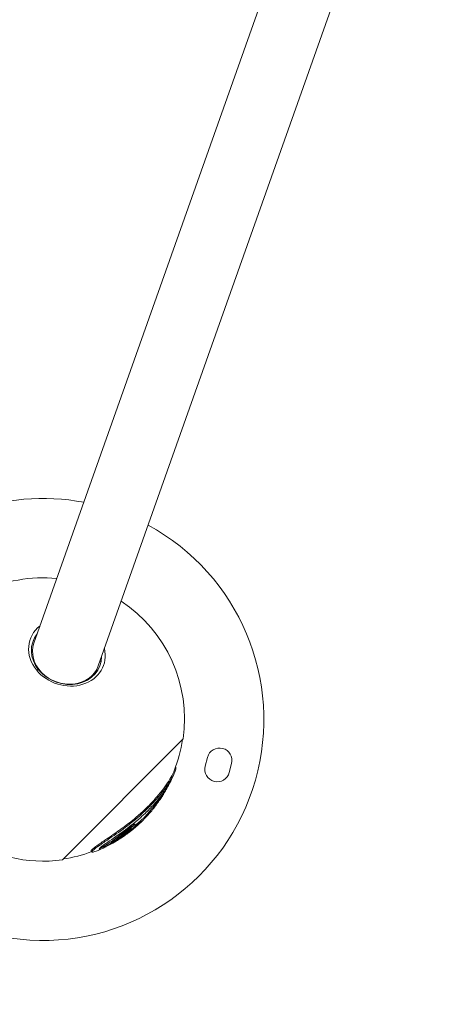
# Model space of a CAD drawing. Units: millimetres. Extents: x -2193 to 7838, y -3598 to 6435.
# Drawn here: x 4219 to 4586, y -1656 to -788 of the extents above; entities that cross this region are included whole.
import ezdxf

# ---------------------------------------------------------------- set-up
doc = ezdxf.new("R2010")
doc.units = ezdxf.units.MM
doc.header["$LTSCALE"] = 1000
doc.linetypes.add('DASHED2', pattern=[0.375, 0.25, -0.125])
doc.layers.add('1 EQUIPMENT', color=7, linetype='Continuous', lineweight=18)
doc.layers.add('EN_SAFETYZONE', color=30, linetype='DASHED2', lineweight=18, true_color=0xff7f00)

# ---------------------------------------------------------------- blocks, each defined once
blk = doc.blocks.new('SGM 1006')
at = {"layer": '1 EQUIPMENT', "color": 0, "linetype": 'Continuous', "lineweight": 0}
for p, q in [((4231.51, -1337.77), (4538.31, -472.32)), ((4288.34, -1357.92), (4595.14, -492.47)), ((4233.77, -1361.47), (4235.64, -1361.24)), ((4363.45, -1422.21), (4256.66, -1528.97)), ((4382.81, -1446.34), (4384.82, -1438.57)), ((4356.87, -1447.63), (4356.55, -1447.3)), ((4406.12, -1444.08), (4404.11, -1451.85)), ((4349.03, -1465.58), (4348.94, -1465.49)), ((4346.01, -1470.85), (4345.54, -1470.37)), ((4335.03, -1486.25), (4334.32, -1485.54)), ((4338.54, -1481.85), (4337.87, -1481.17)), ((4330.43, -1491.34), (4329.73, -1490.64)), ((4321.24, -1498.27), (4320.52, -1497.56)), ((4325.68, -1495.94), (4324.97, -1495.23)), ((4305.64, -1511.23), (4305.45, -1511.03)), ((4313.2, -1505.55), (4312.9, -1505.26)), ((4283.59, -1520.74), (4282.81, -1519.96)), ((4294.21, -1517.83), (4293.46, -1517.08)), ((4282.88, -1522.1), (4282.1, -1521.32))]:
    blk.add_line(p, q, dxfattribs=at)
for centre, radius, start, end in [((4239.62, -1405.14), 195, 79.37543, 110.62975), ((4239.62, -1405.14), 195, 189.04679, 61.58645), ((4239.62, -1405.14), 125, 84.43832, 115.94703), ((4239.62, -1405.14), 125, 352.15017, 56.52357), ((4239.07, -1404.59), 125, 338.53704, 351.55732), ((4395.47, -1441.33), 11, 345.49214, 165.49214), ((4239.62, -1405.14), 125, 194.10967, 277.83634), ((4393.46, -1449.09), 11, 165.49214, 345.49214), ((4239.07, -1404.59), 126, 334.8299, 338.33906), ((4239.07, -1404.59), 125, 319.60799, 327.46728), ((4239.07, -1404.59), 126, 311.75832, 319.57129), ((4239.07, -1404.59), 126, 296.47568, 308.66557), ((4239.07, -1404.59), 126, 292.04912, 295.5531), ((4239.07, -1404.59), 125, 295.39124, 295.81206), ((4239.07, -1404.59), 125, 278.4292, 290.35953)]:
    blk.add_arc(centre, radius, start, end, dxfattribs=at)
for centre, major_axis, start_param, end_param in [((4260.66, -1345.79), (-32.42, 11.49), -0.502027, 0.94647), ((4259.93, -1347.85), (-29.69, 10.52), -0.293826, -0.0192), ((4260.66, -1345.79), (32.42, -11.49), -2.195122, 0.502027), ((4259.93, -1347.85), (29.69, -10.52), 0.0192, 0.293826)]:
    blk.add_ellipse(centre, major_axis=major_axis, ratio=0.851709, start_param=start_param, end_param=end_param, dxfattribs=at)
at = {"layer": '1 EQUIPMENT', "color": 0, "linetype": 'Continuous', "lineweight": 0, "extrusion": (0, 0, -1)}
for centre, major_axis, start_param, end_param in [((4259.93, -1347.85), (28.42, -10.07), 0, 3.141593), ((4260.27, -1346.88), (-29.69, 10.52), -0.94647, 0.293826), ((4260.27, -1346.88), (29.69, -10.52), -0.293826, 2.195122)]:
    blk.add_ellipse(centre, major_axis=major_axis, ratio=0.851709, start_param=start_param, end_param=end_param, dxfattribs=at)
at = {"layer": '1 EQUIPMENT', "color": 0, "linetype": 'Continuous', "lineweight": 0}
for points, knots in [([(4355.4, -1450.33), (4355.15, -1450.97), (4354.84, -1451.67), (4353.02, -1455.55), (4350.59, -1459.79), (4345.47, -1466.94), (4343.64, -1469.29), (4339.98, -1473.68), (4338.17, -1475.73), (4334.93, -1479.2), (4333.54, -1480.62), (4330.58, -1483.55), (4329, -1485.05), (4324.65, -1489.04), (4321.78, -1491.51), (4315.04, -1496.98), (4311.07, -1499.99), (4303.38, -1505.5), (4299.58, -1508.08), (4293.19, -1512.37), (4290.48, -1514.18), (4286.78, -1516.76), (4285.56, -1517.65), (4284.18, -1518.74), (4283.82, -1519.04), (4283.24, -1519.54), (4283.01, -1519.76), (4282.81, -1519.96)], [2.087027, 2.087027, 2.087027, 2.087027, 2.533166, 2.533166, 4.402091, 4.402091, 5.284398, 5.284398, 6.045538, 6.045538, 6.581763, 6.581763, 7.150801, 7.150801, 8.112315, 8.112315, 9.340746, 9.340746, 10.482603, 10.482603, 11.389217, 11.389217, 11.938789, 11.938789, 12.165944, 12.165944, 12.359551, 12.359551, 12.359551, 12.359551]), ([(4283.59, -1520.74), (4283.81, -1520.53), (4284.07, -1520.29), (4284.73, -1519.71), (4285.15, -1519.37), (4286.85, -1518.04), (4288.42, -1516.93), (4292.73, -1513.96), (4295.65, -1512.02), (4303.36, -1506.79), (4308.83, -1503), (4317.38, -1496.44), (4320.2, -1494.17), (4325.24, -1489.89), (4327.49, -1487.87), (4331.17, -1484.41), (4332.64, -1482.98), (4335.57, -1480.02), (4337.02, -1478.5), (4340.75, -1474.4), (4342.93, -1471.83), (4347.44, -1466.08), (4349.68, -1462.89), (4353.34, -1457.01), (4354.82, -1454.24), (4356.52, -1450.34), (4356.96, -1448.96), (4357.01, -1447.92), (4356.97, -1447.73), (4356.87, -1447.63)], [-14.73732, -14.73732, -14.73732, -14.73732, -14.43534, -14.43534, -14.07088, -14.07088, -13.123261, -13.123261, -11.775832, -11.775832, -9.64043, -9.64043, -8.561234, -8.561234, -7.633998, -7.633998, -6.988123, -6.988123, -6.304503, -6.304503, -5.160917, -5.160917, -3.713932, -3.713932, -2.290346, -2.290346, -1.202396, -1.202396, -0.811539, -0.811539, -0.811539, -0.811539]), ([(4289.75, -1518.58), (4289.89, -1518.44), (4290.05, -1518.28), (4290.45, -1517.93), (4290.69, -1517.74), (4291.68, -1516.95), (4292.6, -1516.27), (4295.43, -1514.27), (4297.68, -1512.76), (4303.33, -1508.92), (4306.83, -1506.51), (4315.21, -1500.38), (4319.83, -1496.76), (4326.01, -1491.41), (4327.86, -1489.74), (4331.04, -1486.74), (4332.4, -1485.41), (4335.09, -1482.69), (4336.42, -1481.28), (4339.69, -1477.68), (4341.57, -1475.48), (4345.43, -1470.61), (4347.36, -1467.93), (4350.86, -1462.54), (4352.21, -1460.08), (4353.11, -1458.18)], [-9.566522, -9.566522, -9.566522, -9.566522, -9.402275, -9.402275, -9.22534, -9.22534, -8.73112, -8.73112, -7.892484, -7.892484, -6.915451, -6.915451, -5.70579, -5.70579, -5.165914, -5.165914, -4.745178, -4.745178, -4.304425, -4.304425, -3.614784, -3.614784, -2.761072, -2.761072, -1.790357, -1.790357, -1.790357, -1.790357]), ([(4345.95, -1470.78), (4346.16, -1470.48), (4346.43, -1470.08), (4347.02, -1469.17), (4347.4, -1468.57), (4347.94, -1467.66), (4348.14, -1467.33), (4348.44, -1466.8), (4348.55, -1466.59), (4348.71, -1466.29), (4348.79, -1466.14), (4348.93, -1465.85), (4348.97, -1465.77), (4349.01, -1465.67), (4349.02, -1465.63), (4349.03, -1465.59), (4349.03, -1465.58), (4349.03, -1465.58)], [-7.0586501549, -7.0586501549, -7.0586501549, -7.0586501549, -7.0583756459, -7.0583756459, -7.0581386275, -7.0581386275, -7.0580126645, -7.0580126645, -7.0579361196, -7.0579361196, -7.0578886656, -7.0578886656, -7.0578489039, -7.0578489039, -7.057812059, -7.057812059, -7.0577894483, -7.0577894483, -7.0577894483, -7.0577894483]), ([(4348.99, -1465.54), (4349, -1465.51), (4349.02, -1465.48), (4349.06, -1465.39), (4349.1, -1465.31), (4349.21, -1465.12), (4349.27, -1465), (4349.35, -1464.87)], [-7.05769801082, -7.05769801082, -7.05769801082, -7.05769801082, -7.05768947568, -7.05768947568, -7.05766981143, -7.05766981143, -7.05764238816, -7.05764238816, -7.05764238816, -7.05764238816]), ([(4338.43, -1481.74), (4338.56, -1481.59), (4338.68, -1481.45), (4339.11, -1480.93), (4339.63, -1480.29), (4340.22, -1479.53), (4341.2, -1478.26), (4343.3, -1475.3), (4344.02, -1474.21), (4344.84, -1472.93), (4345.12, -1472.48), (4345.45, -1471.94), (4345.56, -1471.74), (4345.81, -1471.31), (4345.89, -1471.16), (4345.97, -1470.99), (4346.02, -1470.89), (4346.02, -1470.85), (4346.02, -1470.85), (4346.01, -1470.85)], [-1.0064218, -1.0064218, -1.0064218, -1.0064218, -0.9724035, -0.9724035, -0.8889615, -0.8889615, -0.7688209, -0.7688209, -0.6505521, -0.6505521, -0.540165, -0.540165, -0.4649379, -0.4649379, -0.3591268, -0.3591268, -0.2476551, -0.2476551, -0.230546, -0.230546, -0.230546, -0.230546]), ([(4329.73, -1490.64), (4329.81, -1490.56), (4329.89, -1490.47), (4330.09, -1490.26), (4330.19, -1490.16), (4330.46, -1489.86), (4330.59, -1489.72), (4331.22, -1489.04), (4331.57, -1488.66), (4332.32, -1487.82), (4332.64, -1487.45), (4333.19, -1486.83), (4333.4, -1486.59), (4333.82, -1486.11), (4333.95, -1485.96), (4334.14, -1485.74), (4334.23, -1485.65), (4334.27, -1485.59), (4334.27, -1485.59), (4334.27, -1485.59)], [-2.5413022, -2.5413022, -2.5413022, -2.5413022, -2.5361935, -2.5361935, -2.5296841, -2.5296841, -2.519787, -2.519787, -2.4866684, -2.4866684, -2.4706287, -2.4706287, -2.4597964, -2.4597964, -2.4471204, -2.4471204, -2.4220898, -2.4220898, -2.4219018, -2.4219018, -2.4219018, -2.4219018]), ([(4335.01, -1486.23), (4335.19, -1486.03), (4335.32, -1485.88), (4336.01, -1485.07), (4336.65, -1484.3), (4337.37, -1483.4), (4337.52, -1483.22), (4337.75, -1482.93), (4337.87, -1482.78), (4338.1, -1482.49), (4338.19, -1482.37), (4338.32, -1482.19), (4338.4, -1482.09), (4338.5, -1481.94), (4338.54, -1481.88), (4338.54, -1481.85), (4338.54, -1481.85), (4338.54, -1481.85)], [-2.7708088, -2.7708088, -2.7708088, -2.7708088, -2.683366, -2.683366, -2.4830154, -2.4830154, -2.3741662, -2.3741662, -2.2623911, -2.2623911, -2.135702, -2.135702, -2.0015069, -2.0015069, -1.9010984, -1.9010984, -1.8849005, -1.8849005, -1.8849005, -1.8849005]), ([(4321.12, -1500.21), (4321.51, -1499.88), (4321.96, -1499.49), (4322.94, -1498.62), (4323.69, -1497.95), (4324.31, -1497.38), (4324.38, -1497.31), (4324.67, -1497.04), (4324.99, -1496.75), (4325.72, -1496.05), (4326.04, -1495.74), (4327.16, -1494.63), (4327.6, -1494.18), (4328.17, -1493.6), (4328.48, -1493.3), (4329.05, -1492.72), (4329.34, -1492.43), (4329.84, -1491.93), (4330.02, -1491.75), (4330.25, -1491.53), (4330.33, -1491.44), (4330.42, -1491.36), (4330.44, -1491.34), (4330.43, -1491.35), (4330.4, -1491.39), (4330.31, -1491.48), (4330.22, -1491.58), (4330.22, -1491.58), (4330.22, -1491.58), (4330.22, -1491.58), (4330.22, -1491.58), (4330.23, -1491.57), (4330.23, -1491.57), (4330.24, -1491.57), (4330.24, -1491.56), (4330.25, -1491.55), (4330.26, -1491.54), (4330.29, -1491.51), (4330.32, -1491.48), (4330.42, -1491.37), (4330.54, -1491.25), (4330.84, -1490.92), (4330.98, -1490.77), (4331.3, -1490.43), (4331.39, -1490.34), (4331.85, -1489.84), (4332.19, -1489.46), (4332.9, -1488.66), (4333.26, -1488.27), (4333.73, -1487.73), (4333.84, -1487.61), (4334.19, -1487.21), (4334.36, -1487.01), (4334.6, -1486.74), (4334.74, -1486.59), (4334.92, -1486.37), (4335, -1486.28), (4335.03, -1486.25), (4335.03, -1486.25), (4335.03, -1486.25)], [-4.637019, -4.637019, -4.637019, -4.637019, -4.600916, -4.600916, -4.573442, -4.573442, -4.557257, -4.557257, -4.533904, -4.533904, -4.520123, -4.520123, -4.476203, -4.476203, -4.425507, -4.425507, -4.384409, -4.384409, -4.347117, -4.347117, -4.319525, -4.319525, -4.299639, -4.299639, -4.277058, -4.277058, -4.229286, -4.229286, -4.22427, -4.22427, -4.2195, -4.2195, -4.21499, -4.21499, -4.208903, -4.208903, -4.197159, -4.197159, -4.166495, -4.166495, -4.065735, -4.065735, -3.894535, -3.894535, -3.832918, -3.832918, -3.55727, -3.55727, -3.408249, -3.408249, -3.362566, -3.362566, -3.260438, -3.260438, -3.171512, -3.171512, -3.109725, -3.109725, -3.098289, -3.098289, -3.098289, -3.098289]), ([(4325.05, -1495.31), (4325.25, -1495.11), (4325.51, -1494.85), (4326.52, -1493.86), (4326.91, -1493.45), (4327.47, -1492.89), (4327.77, -1492.59), (4328.32, -1492.04), (4328.61, -1491.74), (4328.99, -1491.36), (4329.22, -1491.13), (4329.53, -1490.82), (4329.62, -1490.73), (4329.71, -1490.65), (4329.73, -1490.64), (4329.73, -1490.64)], [-2.57914783, -2.57914783, -2.57914783, -2.57914783, -2.57766369, -2.57766369, -2.5731736, -2.5731736, -2.56565519, -2.56565519, -2.55850811, -2.55850811, -2.55517249, -2.55517249, -2.55349534, -2.55349534, -2.55235698, -2.55235698, -2.55235698, -2.55235698]), ([(4293.46, -1517.08), (4293.46, -1517.08), (4293.46, -1517.08), (4293.45, -1517.07), (4293.46, -1517.06), (4293.48, -1517.04), (4293.5, -1517.02), (4293.57, -1516.97), (4293.62, -1516.93), (4293.79, -1516.81), (4293.91, -1516.73), (4294.32, -1516.45), (4294.68, -1516.21), (4295.75, -1515.51), (4296.66, -1514.92), (4298.95, -1513.4), (4300.06, -1512.65), (4302.62, -1510.87), (4305.07, -1509.1), (4309.52, -1505.65), (4311.18, -1504.31), (4314.3, -1501.8), (4315.57, -1500.78), (4316.91, -1499.71), (4317.57, -1499.2), (4318.74, -1498.36), (4319.13, -1498.1), (4319.83, -1497.69), (4320.05, -1497.6), (4320.32, -1497.5), (4320.44, -1497.5), (4320.51, -1497.54), (4320.51, -1497.55), (4320.52, -1497.56)], [-2.8945367, -2.8945367, -2.8945367, -2.8945367, -2.8930589, -2.8930589, -2.8840922, -2.8840922, -2.8748164, -2.8748164, -2.8605669, -2.8605669, -2.8404091, -2.8404091, -2.7999037, -2.7999037, -2.7322014, -2.7322014, -2.6794251, -2.6794251, -2.6097289, -2.6097289, -2.5663778, -2.5663778, -2.5268823, -2.5268823, -2.4890831, -2.4890831, -2.4565736, -2.4565736, -2.4075229, -2.4075229, -2.3198747, -2.3198747, -2.3098499, -2.3098499, -2.3098499, -2.3098499]), ([(4295.24, -1517.38), (4295.15, -1517.42), (4295.06, -1517.47), (4294.66, -1517.66), (4294.37, -1517.8), (4294.22, -1517.84), (4294.21, -1517.84), (4294.2, -1517.82), (4294.21, -1517.81), (4294.23, -1517.79), (4294.25, -1517.77), (4294.32, -1517.71), (4294.38, -1517.67), (4294.54, -1517.55), (4294.67, -1517.47), (4295.1, -1517.18), (4295.47, -1516.93), (4296.57, -1516.21), (4297.49, -1515.61), (4300.59, -1513.54), (4302.64, -1512.12), (4305.99, -1509.67), (4307.66, -1508.4), (4312.24, -1504.8), (4314.2, -1503.19), (4317.26, -1500.73), (4318.07, -1500.09), (4319.16, -1499.28), (4319.59, -1499), (4320.23, -1498.59), (4320.52, -1498.42), (4320.87, -1498.27), (4321.05, -1498.21), (4321.28, -1498.26), (4321.3, -1498.38), (4321.15, -1498.82), (4320.84, -1499.23), (4320.32, -1499.85), (4320.11, -1500.09), (4319.68, -1500.55), (4319.46, -1500.76), (4318.98, -1501.24), (4318.71, -1501.51), (4317.95, -1502.22), (4317.42, -1502.7), (4316.22, -1503.76), (4315.51, -1504.35), (4313.89, -1505.66), (4312.22, -1506.98), (4309.75, -1508.73), (4308.79, -1509.39), (4307.9, -1509.97), (4307.74, -1510.07), (4307.22, -1510.4), (4306.95, -1510.57), (4306.43, -1510.87), (4306.23, -1510.98), (4305.91, -1511.15), (4305.79, -1511.21), (4305.66, -1511.24), (4305.63, -1511.24), (4305.64, -1511.2), (4305.65, -1511.19), (4305.68, -1511.16), (4305.69, -1511.14), (4305.73, -1511.11), (4305.75, -1511.09), (4305.82, -1511.02), (4305.89, -1510.97), (4306.09, -1510.8), (4306.32, -1510.63), (4307.05, -1510.08), (4307.51, -1509.73), (4308.64, -1508.9), (4309.08, -1508.57), (4310.37, -1507.59), (4310.93, -1507.15), (4311.79, -1506.51), (4312.19, -1506.2), (4312.67, -1505.87), (4312.77, -1505.8), (4312.97, -1505.68), (4313.09, -1505.61), (4313.2, -1505.55)], [-6.058468, -6.058468, -6.058468, -6.058468, -6.038897, -6.038897, -5.963027, -5.963027, -5.940806, -5.940806, -5.924993, -5.924993, -5.908578, -5.908578, -5.883232, -5.883232, -5.847195, -5.847195, -5.7743, -5.7743, -5.655714, -5.655714, -5.495287, -5.495287, -5.343853, -5.343853, -5.085582, -5.085582, -4.807999, -4.807999, -4.474415, -4.474415, -4.131895, -4.131895, -3.936076, -3.936076, -3.724665, -3.724665, -3.378729, -3.378729, -3.182913, -3.182913, -3.019158, -3.019158, -2.826603, -2.826603, -2.505796, -2.505796, -2.080308, -2.080308, -1.6027, -1.6027, -1.436468, -1.436468, -1.399722, -1.399722, -1.317581, -1.317581, -1.198773, -1.198773, -1.039798, -1.039798, -0.912508, -0.912508, -0.863722, -0.863722, -0.829593, -0.829593, -0.788912, -0.788912, -0.708854, -0.708854, -0.548771, -0.548771, -0.403771, -0.403771, -0.315685, -0.315685, -0.140384, -0.140384, -0.082962, -0.082962, -0.05552, -0.05552, 0, 0, 0, 0]), ([(4313.2, -1505.55), (4313.73, -1505.11), (4314.11, -1504.79), (4314.96, -1504.04), (4315.34, -1503.71), (4315.93, -1503.15), (4316.21, -1502.89), (4316.64, -1502.47), (4316.79, -1502.33), (4317.09, -1502.01), (4317.25, -1501.84), (4317.48, -1501.59), (4317.59, -1501.47), (4317.67, -1501.36), (4317.68, -1501.34), (4317.69, -1501.32), (4317.69, -1501.31), (4317.69, -1501.31), (4317.68, -1501.31), (4317.67, -1501.31), (4317.66, -1501.32), (4317.64, -1501.33), (4317.63, -1501.34), (4317.58, -1501.38), (4317.52, -1501.42), (4317.32, -1501.58), (4317.12, -1501.74), (4316.86, -1501.96), (4316.73, -1502.07), (4316.31, -1502.42), (4316.08, -1502.61), (4315.38, -1503.2), (4314.49, -1503.95), (4311.55, -1506.38), (4309.94, -1507.65), (4308.76, -1508.56), (4308.72, -1508.59), (4308.47, -1508.78), (4308.25, -1508.95), (4306.49, -1510.28), (4305.28, -1511.16), (4303.48, -1512.44), (4302.63, -1513.02), (4301.39, -1513.88), (4301.1, -1514.09), (4300.85, -1514.27), (4300.76, -1514.34), (4300.67, -1514.41), (4300.66, -1514.42), (4300.63, -1514.45), (4300.63, -1514.46), (4300.63, -1514.47), (4300.63, -1514.47), (4300.68, -1514.45), (4300.75, -1514.43), (4301.02, -1514.28), (4301.18, -1514.2), (4301.59, -1513.97), (4301.86, -1513.82), (4302.43, -1513.49), (4302.92, -1513.21), (4304.15, -1512.48), (4305, -1511.97), (4308.21, -1509.96), (4310.43, -1508.43), (4313.04, -1506.57), (4313.23, -1506.41), (4314.09, -1505.76), (4314.2, -1505.68), (4314.42, -1505.51), (4314.51, -1505.44), (4314.73, -1505.27), (4314.83, -1505.19), (4315.08, -1504.97), (4315.17, -1504.9), (4315.62, -1504.53), (4316.06, -1504.17), (4317.02, -1503.37), (4317.44, -1503.02), (4318.26, -1502.32), (4318.73, -1501.92), (4319.96, -1500.86), (4320.94, -1500.01), (4322.49, -1498.64), (4323.1, -1498.09), (4324, -1497.31), (4324.35, -1497), (4324.91, -1496.52), (4325.11, -1496.35), (4325.41, -1496.11), (4325.51, -1496.03), (4325.67, -1495.92), (4325.69, -1495.93), (4325.65, -1496.01), (4325.51, -1496.16), (4325.27, -1496.42), (4325.09, -1496.6), (4324.6, -1497.08), (4324.27, -1497.39), (4323.06, -1498.51), (4322.06, -1499.4), (4320.79, -1500.5), (4320.45, -1500.78), (4319.3, -1501.75), (4319.12, -1501.9), (4318.5, -1502.4), (4318.36, -1502.51), (4318.17, -1502.67), (4318.1, -1502.72), (4318.01, -1502.8), (4317.97, -1502.83), (4317.91, -1502.88), (4317.88, -1502.9), (4317.84, -1502.93), (4317.83, -1502.94), (4317.8, -1502.96), (4317.79, -1502.97), (4317.79, -1502.97), (4317.79, -1502.97), (4317.79, -1502.97)], [-5.5404314, -5.5404314, -5.5404314, -5.5404314, -5.5289788, -5.5289788, -5.5200034, -5.5200034, -5.5126145, -5.5126145, -5.5074264, -5.5074264, -5.5027175, -5.5027175, -5.4984794, -5.4984794, -5.4970799, -5.4970799, -5.4964313, -5.4964313, -5.4960141, -5.4960141, -5.4955434, -5.4955434, -5.4947599, -5.4947599, -5.4927475, -5.4927475, -5.4877327, -5.4877327, -5.4850821, -5.4850821, -5.4776836, -5.4776836, -5.4670242, -5.4670242, -5.4525107, -5.4525107, -5.452023, -5.452023, -5.4492683, -5.4492683, -5.4294169, -5.4294169, -5.4086078, -5.4086078, -5.3914953, -5.3914953, -5.385018, -5.385018, -5.3824206, -5.3824206, -5.3802631, -5.3802631, -5.3776452, -5.3776452, -5.37286, -5.37286, -5.3684242, -5.3684242, -5.3612584, -5.3612584, -5.346319, -5.346319, -5.323961, -5.323961, -5.2717247, -5.2717247, -5.1822946, -5.1822946, -5.1526832, -5.1526832, -5.1304356, -5.1304356, -5.0927954, -5.0927954, -5.045174, -5.045174, -5.0168463, -5.0168463, -4.9990388, -4.9990388, -4.979052, -4.979052, -4.9416488, -4.9416488, -4.9273119, -4.9273119, -4.9212827, -4.9212827, -4.9173757, -4.9173757, -4.9140871, -4.9140871, -4.9101783, -4.9101783, -4.9030733, -4.9030733, -4.8935364, -4.8935364, -4.8809254, -4.8809254, -4.8508043, -4.8508043, -4.8299002, -4.8299002, -4.7945245, -4.7945245, -4.7843722, -4.7843722, -4.7789181, -4.7789181, -4.7754658, -4.7754658, -4.7717088, -4.7717088, -4.7656945, -4.7656945, -4.7581078, -4.7581078, -4.7571476, -4.7571476, -4.7571476, -4.7571476]), ([(4317.77, -1502.96), (4318.79, -1502.14), (4319.5, -1501.55), (4320.31, -1500.86), (4320.65, -1500.56), (4321.02, -1500.24), (4321.16, -1500.12), (4321.39, -1499.91), (4321.49, -1499.83), (4321.62, -1499.71), (4321.65, -1499.68), (4322.1, -1499.28), (4322.39, -1499.01), (4322.6, -1498.81), (4322.7, -1498.71), (4322.8, -1498.61), (4322.81, -1498.6), (4322.82, -1498.58), (4322.82, -1498.58), (4322.81, -1498.59), (4322.79, -1498.6), (4322.76, -1498.62), (4322.74, -1498.64), (4322.69, -1498.68), (4322.65, -1498.71), (4322.62, -1498.74)], [-0.1738556, -0.1738556, -0.1738556, -0.1738556, -0.1544611, -0.1544611, -0.138586, -0.138586, -0.1293044, -0.1293044, -0.1224248, -0.1224248, -0.1198727, -0.1198727, -0.0916234, -0.0916234, -0.0689071, -0.0689071, -0.0532752, -0.0532752, -0.0379215, -0.0379215, -0.0259458, -0.0259458, -0.0144215, -0.0144215, 0, 0, 0, 0]), ([(4322.62, -1498.74), (4322.58, -1498.77), (4322.54, -1498.81), (4322.46, -1498.88), (4322.42, -1498.91), (4322.3, -1499.02), (4322.21, -1499.1), (4321.96, -1499.32), (4321.76, -1499.5), (4321.46, -1499.76), (4321.33, -1499.88), (4321.01, -1500.15), (4320.83, -1500.32), (4320.49, -1500.61), (4320.33, -1500.75), (4320.11, -1500.94), (4320.06, -1500.99), (4319.94, -1501.09), (4319.88, -1501.15), (4319.55, -1501.43), (4319.05, -1501.86), (4318.27, -1502.53), (4318, -1502.77), (4317.77, -1502.96)], [-1.210645, -1.210645, -1.210645, -1.210645, -1.178398, -1.178398, -1.145524, -1.145524, -1.075443, -1.075443, -0.930152, -0.930152, -0.817338, -0.817338, -0.65876, -0.65876, -0.511322, -0.511322, -0.457601, -0.457601, -0.401675, -0.401675, -0.17223, -0.17223, 0, 0, 0, 0]), ([(4321.27, -1498.37), (4321.43, -1498.24), (4321.57, -1498.11), (4322.15, -1497.6), (4322.7, -1497.11), (4323.51, -1496.41), (4323.82, -1496.13), (4324.38, -1495.66), (4324.54, -1495.53), (4324.8, -1495.33), (4324.87, -1495.28), (4324.95, -1495.23), (4324.96, -1495.22), (4324.97, -1495.23)], [-2.646954839, -2.646954839, -2.646954839, -2.646954839, -2.646776172, -2.646776172, -2.646202079, -2.646202079, -2.645931954, -2.645931954, -2.645688925, -2.645688925, -2.645295493, -2.645295493, -2.644934378, -2.644934378, -2.644934378, -2.644934378]), ([(4282.81, -1519.96), (4282.6, -1520.17), (4282.43, -1520.37), (4282.15, -1520.74), (4282.06, -1520.91), (4282.01, -1521.16), (4282.03, -1521.26), (4282.1, -1521.32)], [0, 0, 0, 0, 0.2478378, 0.2478378, 0.5471556, 0.5471556, 0.8110939, 0.8110939, 0.8110939, 0.8110939]), ([(4294.49, -1517.74), (4294.34, -1517.81), (4294.19, -1517.89), (4292.22, -1518.87), (4290.85, -1519.4), (4289.52, -1519.67), (4289.2, -1519.63), (4289.19, -1519.32), (4289.23, -1519.2), (4289.43, -1518.92), (4289.57, -1518.76), (4289.75, -1518.58)], [-1.994163, -1.994163, -1.994163, -1.994163, -1.922614, -1.922614, -1.022761, -1.022761, -0.44746, -0.44746, -0.208895, -0.208895, 0, 0, 0, 0]), ([(4292.67, -1517.52), (4292.48, -1517.61), (4292.3, -1517.69), (4291.07, -1518.25), (4290.22, -1518.56), (4289.6, -1518.73)], [-1.7875773, -1.7875773, -1.7875773, -1.7875773, -1.6918712, -1.6918712, -1.1278529, -1.1278529, -1.1278529, -1.1278529]), ([(4286.37, -1521.38), (4284.9, -1521.97), (4283.76, -1522.28), (4282.82, -1522.18), (4282.71, -1521.99), (4282.95, -1521.5), (4283.05, -1521.36), (4283.29, -1521.07), (4283.43, -1520.91), (4283.59, -1520.74)], [-2.080385, -2.080385, -2.080385, -2.080385, -1.066024, -1.066024, -0.411652, -0.411652, -0.193823, -0.193823, 0, 0, 0, 0])]:
    blk.add_open_spline(points, degree=3, knots=knots, dxfattribs=at)
at = {"layer": 'EN_SAFETYZONE'}
blk.add_lwpolyline([(1607.01, 6434.62), (4037.75, 6434.62, -0.414214), (7837.75, 2634.62), (7837.75, 201.87, -0.414214), (4037.75, -3598.13), (1607.01, -3598.13, -0.414214), (-2192.99, 201.87), (-2192.99, 2634.62, -0.414214)], format="xyb", close=True, dxfattribs=at)

msp = doc.modelspace()

# ---------------------------------------------------------------- block references
at = {"layer": '1 EQUIPMENT'}
msp.add_blockref('SGM 1006', (0, 0), dxfattribs=at)

doc.saveas('drawing.dxf')
